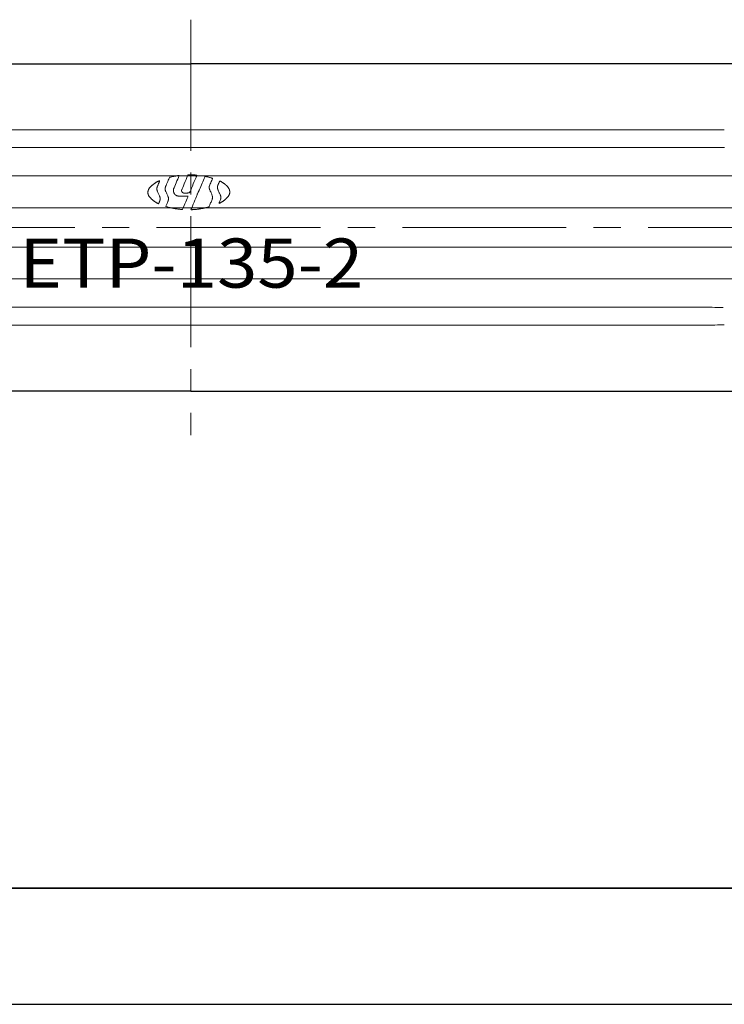
# Model space of a CAD drawing. Units: millimetres. Extents: x 99 to 519, y 228 to 525.
# Drawn here: x 288 to 340, y 228 to 301 of the extents above; entities that cross this region are included whole.
import ezdxf
from ezdxf.enums import TextEntityAlignment as Align

# ---------------------------------------------------------------- set-up
doc = ezdxf.new("R2010")
doc.units = ezdxf.units.MM
for name, pattern in [('中心線1', [18, 12, -2, 2, -2]), ('中線', [2, 1, 1]), ('細線', [2, 1, 1])]:
    doc.linetypes.add(name, pattern=pattern)
for name, color, linetype, lineweight in [('AM_0', 7, '中線', 30), ('AM_2', 1, '細線', 13), ('AM_7', 4, '中心線1', 13), ('waku', 7, 'Continuous', 35)]:
    doc.layers.add(name, color=color, linetype=linetype, lineweight=lineweight)
doc.layers.add('size', color=5, linetype='Continuous', lineweight=25, plot=False)
doc.styles.get("Standard").update_dxf_attribs({"font": 'romans.shx', "width": 0.7, "bigfont": 'extfont.shx'})

msp = doc.modelspace()

# ---------------------------------------------------------------- linework, layer by layer
at = {"layer": 'AM_0'}
for p, q in [((207.643, 297.413), (300.996, 297.413)), ((394.348, 297.413), (300.996, 297.413)), ((300.996, 273.413), (207.643, 273.413)), ((300.996, 273.413), (394.348, 273.413))]:
    msp.add_line(p, q, dxfattribs=at)
at = {"layer": 'AM_2'}
for p, q in [((264.353, 292.568), (300.996, 292.568)), ((337.639, 292.568), (300.996, 292.568)), ((300.996, 291.26), (264.353, 291.26)), ((300.996, 291.26), (337.639, 291.26)), ((261.999, 289.185), (300.996, 289.185)), ((298.302, 288.61), (298.312, 288.617)), ((298.312, 288.617), (298.336, 288.633)), ((298.336, 288.633), (298.362, 288.65)), ((298.362, 288.65), (298.389, 288.668)), ((298.389, 288.668), (298.416, 288.685)), ((298.416, 288.685), (298.443, 288.702)), ((298.443, 288.702), (298.468, 288.719)), ((298.468, 288.719), (298.492, 288.733)), ((298.492, 288.733), (298.513, 288.745)), ((298.513, 288.745), (298.532, 288.756)), ((298.532, 288.756), (298.555, 288.767)), ((298.555, 288.767), (298.58, 288.779)), ((298.58, 288.779), (298.606, 288.792)), ((298.606, 288.792), (298.632, 288.804)), ((298.642, 288.63), (298.629, 288.599)), ((298.632, 288.804), (298.657, 288.815)), ((298.655, 288.66), (298.642, 288.63)), ((298.667, 288.689), (298.655, 288.66)), ((298.657, 288.815), (298.678, 288.825)), ((298.678, 288.717), (298.667, 288.689)), ((298.678, 288.825), (298.695, 288.833)), ((298.685, 288.734), (298.678, 288.717)), ((298.692, 288.753), (298.685, 288.734)), ((298.699, 288.773), (298.692, 288.753)), ((298.695, 288.833), (298.699, 288.834)), ((298.699, 288.834), (298.703, 288.835)), ((298.706, 288.792), (298.699, 288.773)), ((298.703, 288.835), (298.707, 288.837)), ((298.712, 288.81), (298.706, 288.792)), ((298.707, 288.837), (298.712, 288.838)), ((298.712, 288.838), (298.716, 288.839)), ((298.717, 288.824), (298.712, 288.81)), ((298.716, 288.839), (298.719, 288.839)), ((298.72, 288.834), (298.717, 288.824)), ((298.719, 288.839), (298.721, 288.839)), ((298.721, 288.839), (298.72, 288.834)), ((299.227, 288.574), (299.268, 288.674)), ((299.268, 288.674), (299.312, 288.777)), ((299.312, 288.777), (299.353, 288.875)), ((299.353, 288.875), (299.39, 288.961)), ((299.39, 288.961), (299.418, 289.028)), ((299.418, 289.028), (299.436, 289.069)), ((299.436, 289.069), (299.437, 289.072)), ((299.437, 289.072), (299.439, 289.075)), ((299.439, 289.075), (299.442, 289.078)), ((299.442, 289.078), (299.444, 289.08)), ((299.444, 289.08), (299.447, 289.082)), ((299.447, 289.082), (299.45, 289.084)), ((299.45, 289.084), (299.453, 289.085)), ((299.453, 289.085), (299.457, 289.086)), ((299.457, 289.086), (299.473, 289.091)), ((299.473, 289.091), (299.5, 289.098)), ((299.5, 289.098), (299.535, 289.107)), ((299.535, 289.107), (299.575, 289.117)), ((299.575, 289.117), (299.618, 289.127)), ((299.618, 289.127), (299.661, 289.137)), ((299.661, 289.137), (299.701, 289.147)), ((299.701, 289.147), (299.737, 289.155)), ((299.737, 289.155), (299.768, 289.161)), ((299.768, 289.161), (299.8, 289.167)), ((299.8, 289.167), (299.834, 289.173)), ((299.834, 289.173), (299.868, 289.179)), ((299.868, 289.179), (299.901, 289.184)), ((299.929, 288.686), (299.874, 288.555)), ((299.901, 289.184), (299.935, 289.19)), ((299.985, 288.818), (299.929, 288.686)), ((299.935, 289.19), (299.967, 289.195)), ((299.967, 289.195), (299.999, 289.2)), ((300.039, 288.946), (299.985, 288.818)), ((299.999, 289.2), (300.016, 289.203)), ((300.016, 289.203), (300.036, 289.206)), ((300.036, 289.206), (300.056, 289.208)), ((300.088, 289.062), (300.039, 288.946)), ((300.056, 289.208), (300.076, 289.211)), ((300.076, 289.211), (300.094, 289.213)), ((300.129, 289.16), (300.088, 289.062)), ((300.094, 289.213), (300.111, 289.215)), ((300.111, 289.215), (300.123, 289.216)), ((300.123, 289.216), (300.131, 289.217)), ((300.132, 289.167), (300.129, 289.16)), ((300.131, 289.217), (300.135, 289.217)), ((300.134, 289.175), (300.132, 289.167)), ((300.136, 289.183), (300.134, 289.175)), ((300.135, 289.217), (300.137, 289.217)), ((300.138, 289.191), (300.136, 289.183)), ((300.137, 289.217), (300.138, 289.216)), ((300.138, 289.216), (300.141, 289.214)), ((300.14, 289.198), (300.138, 289.191)), ((300.141, 289.204), (300.14, 289.198)), ((300.141, 289.214), (300.142, 289.211)), ((300.142, 289.209), (300.141, 289.204)), ((300.142, 289.211), (300.142, 289.209)), ((300.459, 288.473), (300.52, 288.619)), ((300.52, 288.619), (300.586, 288.773)), ((300.586, 288.773), (300.652, 288.928)), ((300.652, 288.928), (300.714, 289.075)), ((300.714, 289.075), (300.77, 289.206)), ((300.77, 289.206), (300.773, 289.213)), ((300.773, 289.213), (300.776, 289.221)), ((300.776, 289.221), (300.779, 289.229)), ((300.779, 289.229), (300.783, 289.237)), ((300.783, 289.237), (300.786, 289.244)), ((300.786, 289.244), (300.79, 289.251)), ((300.79, 289.251), (300.793, 289.257)), ((300.793, 289.257), (300.796, 289.263)), ((300.796, 289.263), (300.799, 289.265)), ((300.799, 289.265), (300.802, 289.267)), ((300.802, 289.267), (300.804, 289.267)), ((300.804, 289.267), (300.806, 289.268)), ((300.806, 289.268), (300.807, 289.268)), ((300.807, 289.268), (300.809, 289.268)), ((300.809, 289.268), (300.819, 289.269)), ((300.819, 289.269), (300.832, 289.27)), ((300.832, 289.27), (300.846, 289.271)), ((300.846, 289.271), (300.862, 289.272)), ((300.862, 289.272), (300.879, 289.272)), ((300.879, 289.272), (300.895, 289.273)), ((300.895, 289.273), (300.912, 289.274)), ((300.912, 289.274), (300.927, 289.274)), ((300.927, 289.274), (300.929, 289.274)), ((300.929, 289.274), (300.932, 289.273)), ((300.932, 289.273), (300.934, 289.273)), ((300.934, 289.273), (300.936, 289.272)), ((300.936, 289.272), (300.939, 289.271)), ((300.939, 289.271), (300.941, 289.271)), ((300.941, 289.271), (300.943, 289.27)), ((300.943, 289.27), (300.946, 289.27)), ((300.946, 289.27), (300.95, 289.27)), ((300.95, 289.27), (300.953, 289.27)), ((300.953, 289.27), (300.957, 289.271)), ((300.957, 289.271), (300.961, 289.271)), ((300.961, 289.271), (300.965, 289.272)), ((300.965, 289.272), (300.968, 289.272)), ((300.968, 289.272), (300.972, 289.272)), ((300.972, 289.272), (300.976, 289.272)), ((300.976, 289.272), (301.017, 289.27)), ((339.993, 289.185), (300.996, 289.185)), ((301.017, 289.27), (301.064, 289.268)), ((301.064, 289.268), (301.115, 289.266)), ((301.115, 289.266), (301.169, 289.263)), ((301.169, 289.263), (301.223, 289.261)), ((301.257, 288.772), (301.186, 288.604)), ((301.223, 289.261), (301.275, 289.258)), ((301.325, 288.93), (301.257, 288.772)), ((301.275, 289.258), (301.322, 289.256)), ((301.322, 289.256), (301.363, 289.253)), ((301.383, 289.069), (301.325, 288.93)), ((301.363, 289.253), (301.373, 289.252)), ((301.373, 289.252), (301.384, 289.251)), ((301.392, 289.091), (301.383, 289.069)), ((301.384, 289.251), (301.396, 289.25)), ((301.402, 289.116), (301.392, 289.091)), ((301.396, 289.25), (301.407, 289.248)), ((301.413, 289.142), (301.402, 289.116)), ((301.407, 289.248), (301.418, 289.246)), ((301.423, 289.169), (301.413, 289.142)), ((301.418, 289.246), (301.428, 289.245)), ((301.432, 289.193), (301.423, 289.169)), ((301.428, 289.245), (301.436, 289.243)), ((301.44, 289.214), (301.432, 289.193)), ((301.436, 289.243), (301.442, 289.242)), ((301.445, 289.228), (301.44, 289.214)), ((301.442, 289.242), (301.444, 289.241)), ((301.444, 289.241), (301.446, 289.239)), ((301.448, 289.234), (301.445, 289.228)), ((301.446, 289.239), (301.448, 289.237)), ((301.448, 289.237), (301.448, 289.234)), ((301.773, 288.528), (301.824, 288.647)), ((301.824, 288.647), (301.875, 288.766)), ((301.875, 288.766), (301.925, 288.884)), ((301.925, 288.884), (301.973, 288.998)), ((301.973, 288.998), (302.02, 289.107)), ((302.02, 289.107), (302.022, 289.112)), ((302.022, 289.112), (302.024, 289.117)), ((302.024, 289.117), (302.026, 289.122)), ((302.026, 289.122), (302.028, 289.127)), ((302.028, 289.127), (302.03, 289.132)), ((302.03, 289.132), (302.033, 289.137)), ((302.033, 289.137), (302.035, 289.141)), ((302.035, 289.141), (302.039, 289.145)), ((302.039, 289.145), (302.041, 289.147)), ((302.041, 289.147), (302.043, 289.148)), ((302.043, 289.148), (302.046, 289.15)), ((302.046, 289.15), (302.048, 289.15)), ((302.048, 289.15), (302.051, 289.151)), ((302.051, 289.151), (302.054, 289.151)), ((302.054, 289.151), (302.057, 289.151)), ((302.057, 289.151), (302.06, 289.151)), ((302.06, 289.151), (302.078, 289.147)), ((302.078, 289.147), (302.109, 289.14)), ((302.109, 289.14), (302.147, 289.132)), ((302.147, 289.132), (302.192, 289.122)), ((302.192, 289.122), (302.239, 289.111)), ((302.239, 289.111), (302.286, 289.1)), ((302.286, 289.1), (302.331, 289.089)), ((302.331, 289.089), (302.37, 289.079)), ((302.37, 289.079), (302.398, 289.071)), ((302.398, 289.071), (302.43, 289.062)), ((302.456, 288.681), (302.421, 288.596)), ((302.43, 289.062), (302.464, 289.052)), ((302.493, 288.77), (302.456, 288.681)), ((302.464, 289.052), (302.497, 289.042)), ((302.529, 288.854), (302.493, 288.77)), ((302.497, 289.042), (302.528, 289.032)), ((302.528, 289.032), (302.554, 289.024)), ((302.559, 288.926), (302.529, 288.854)), ((302.554, 289.024), (302.573, 289.018)), ((302.58, 288.978), (302.559, 288.926)), ((302.573, 289.018), (302.583, 289.014)), ((302.59, 289.001), (302.58, 288.978)), ((302.583, 289.014), (302.586, 289.012)), ((302.586, 289.012), (302.589, 289.009)), ((302.589, 289.009), (302.59, 289.007)), ((302.59, 289.007), (302.59, 289.005)), ((302.59, 289.005), (302.59, 289.003)), ((302.59, 289.003), (302.59, 289.001)), ((303.02, 288.592), (303.032, 288.62)), ((303.032, 288.62), (303.047, 288.653)), ((303.047, 288.653), (303.063, 288.689)), ((303.063, 288.689), (303.078, 288.723)), ((303.078, 288.723), (303.093, 288.755)), ((303.093, 288.755), (303.105, 288.782)), ((303.105, 288.782), (303.113, 288.8)), ((303.113, 288.8), (303.117, 288.808)), ((303.117, 288.808), (303.118, 288.81)), ((303.118, 288.81), (303.121, 288.812)), ((303.121, 288.812), (303.124, 288.812)), ((303.124, 288.812), (303.127, 288.813)), ((303.127, 288.813), (303.13, 288.812)), ((303.13, 288.812), (303.134, 288.812)), ((303.134, 288.812), (303.137, 288.811)), ((303.137, 288.811), (303.139, 288.81)), ((303.139, 288.81), (303.149, 288.805)), ((303.149, 288.805), (303.167, 288.796)), ((303.167, 288.796), (303.189, 288.784)), ((303.189, 288.784), (303.215, 288.77)), ((303.215, 288.77), (303.242, 288.755)), ((303.242, 288.755), (303.268, 288.74)), ((303.268, 288.74), (303.291, 288.726)), ((303.291, 288.726), (303.31, 288.715)), ((303.31, 288.715), (303.329, 288.703)), ((303.329, 288.703), (303.351, 288.688)), ((303.351, 288.688), (303.374, 288.672)), ((303.374, 288.672), (303.398, 288.655)), ((303.398, 288.655), (303.423, 288.637)), ((303.423, 288.637), (303.447, 288.62)), ((303.447, 288.62), (303.47, 288.602)), ((297.858, 287.979), (297.859, 287.993)), ((297.858, 287.965), (297.858, 287.979)), ((297.859, 287.951), (297.858, 287.965)), ((297.859, 288.008), (297.86, 288.022)), ((297.859, 287.993), (297.859, 288.008)), ((297.86, 287.936), (297.859, 287.951)), ((297.86, 288.022), (297.862, 288.036)), ((297.861, 287.924), (297.86, 287.936)), ((297.862, 287.911), (297.861, 287.924)), ((297.862, 288.036), (297.864, 288.05)), ((297.864, 287.898), (297.862, 287.911)), ((297.864, 288.05), (297.866, 288.063)), ((297.866, 287.885), (297.864, 287.898)), ((297.866, 288.063), (297.868, 288.076)), ((297.868, 288.076), (297.871, 288.089)), ((297.871, 288.089), (297.874, 288.102)), ((297.874, 288.102), (297.877, 288.115)), ((297.877, 288.115), (297.881, 288.128)), ((297.881, 288.128), (297.885, 288.14)), ((297.885, 288.14), (297.89, 288.152)), ((297.89, 288.152), (297.896, 288.166)), ((297.896, 288.166), (297.902, 288.182)), ((297.902, 288.182), (297.91, 288.198)), ((297.91, 288.198), (297.918, 288.215)), ((297.918, 288.215), (297.926, 288.231)), ((297.926, 288.231), (297.934, 288.247)), ((297.934, 288.247), (297.943, 288.261)), ((297.943, 288.261), (297.951, 288.274)), ((297.951, 288.274), (297.96, 288.287)), ((297.96, 288.287), (297.973, 288.303)), ((297.973, 288.303), (297.988, 288.321)), ((297.988, 288.321), (298.004, 288.34)), ((298.004, 288.34), (298.02, 288.359)), ((298.02, 288.359), (298.036, 288.377)), ((298.036, 288.377), (298.051, 288.393)), ((298.051, 288.393), (298.064, 288.406)), ((298.064, 288.406), (298.081, 288.422)), ((298.081, 288.422), (298.1, 288.44)), ((298.1, 288.44), (298.121, 288.459)), ((298.121, 288.459), (298.144, 288.479)), ((298.144, 288.479), (298.167, 288.499)), ((298.167, 288.499), (298.19, 288.519)), ((298.19, 288.519), (298.212, 288.538)), ((298.212, 288.538), (298.233, 288.556)), ((298.233, 288.556), (298.243, 288.564)), ((298.243, 288.564), (298.252, 288.572)), ((298.252, 288.572), (298.262, 288.58)), ((298.262, 288.58), (298.272, 288.587)), ((298.272, 288.587), (298.282, 288.595)), ((298.282, 288.595), (298.292, 288.602)), ((298.292, 288.602), (298.302, 288.61)), ((298.516, 288.269), (298.515, 288.262)), ((298.515, 288.262), (298.515, 288.255)), ((298.515, 288.255), (298.515, 288.248)), ((298.515, 288.248), (298.515, 288.241)), ((298.515, 288.241), (298.515, 288.231)), ((298.515, 288.231), (298.516, 288.22)), ((298.517, 288.283), (298.516, 288.276)), ((298.516, 288.276), (298.516, 288.269)), ((298.516, 288.22), (298.516, 288.209)), ((298.516, 288.209), (298.517, 288.199)), ((298.518, 288.29), (298.517, 288.283)), ((298.517, 288.199), (298.518, 288.188)), ((298.519, 288.296), (298.518, 288.29)), ((298.518, 288.188), (298.519, 288.177)), ((298.521, 288.307), (298.519, 288.296)), ((298.519, 288.177), (298.521, 288.167)), ((298.523, 288.318), (298.521, 288.307)), ((298.521, 288.167), (298.523, 288.156)), ((298.525, 288.328), (298.523, 288.318)), ((298.523, 288.156), (298.526, 288.142)), ((298.527, 288.338), (298.525, 288.328)), ((298.526, 288.142), (298.53, 288.127)), ((298.529, 288.349), (298.527, 288.338)), ((298.532, 288.359), (298.529, 288.349)), ((298.53, 288.127), (298.535, 288.113)), ((298.535, 288.37), (298.532, 288.359)), ((298.538, 288.38), (298.535, 288.37)), ((298.535, 288.113), (298.539, 288.099)), ((298.542, 288.393), (298.538, 288.38)), ((298.539, 288.099), (298.544, 288.085)), ((298.547, 288.406), (298.542, 288.393)), ((298.544, 288.085), (298.549, 288.07)), ((298.552, 288.419), (298.547, 288.406)), ((298.549, 288.07), (298.555, 288.056)), ((298.558, 288.431), (298.552, 288.419)), ((298.555, 288.056), (298.561, 288.043)), ((298.563, 288.444), (298.558, 288.431)), ((298.561, 288.043), (298.576, 288.006)), ((298.569, 288.457), (298.563, 288.444)), ((298.574, 288.469), (298.569, 288.457)), ((298.58, 288.482), (298.574, 288.469)), ((298.576, 288.006), (298.595, 287.963)), ((298.591, 288.51), (298.58, 288.482)), ((298.604, 288.539), (298.591, 288.51)), ((298.595, 287.963), (298.616, 287.917)), ((298.616, 288.569), (298.604, 288.539)), ((298.629, 288.599), (298.616, 288.569)), ((298.616, 287.917), (298.638, 287.868)), ((299.123, 288.231), (299.124, 288.246)), ((299.124, 288.217), (299.123, 288.231)), ((299.124, 288.261), (299.125, 288.275)), ((299.124, 288.246), (299.124, 288.261)), ((299.124, 288.203), (299.124, 288.217)), ((299.125, 288.19), (299.124, 288.203)), ((299.125, 288.275), (299.127, 288.29)), ((299.127, 288.177), (299.125, 288.19)), ((299.127, 288.29), (299.129, 288.304)), ((299.129, 288.163), (299.127, 288.177)), ((299.129, 288.304), (299.131, 288.318)), ((299.131, 288.149), (299.129, 288.163)), ((299.131, 288.318), (299.134, 288.331)), ((299.134, 288.134), (299.131, 288.149)), ((299.134, 288.331), (299.137, 288.345)), ((299.138, 288.119), (299.134, 288.134)), ((299.137, 288.345), (299.141, 288.358)), ((299.142, 288.105), (299.138, 288.119)), ((299.141, 288.358), (299.145, 288.371)), ((299.147, 288.09), (299.142, 288.105)), ((299.145, 288.371), (299.15, 288.384)), ((299.152, 288.077), (299.147, 288.09)), ((299.15, 288.384), (299.154, 288.397)), ((299.167, 288.04), (299.152, 288.077)), ((299.154, 288.397), (299.159, 288.41)), ((299.159, 288.41), (299.189, 288.484)), ((299.188, 287.994), (299.167, 288.04)), ((299.212, 287.941), (299.188, 287.994)), ((299.189, 288.484), (299.227, 288.574)), ((299.237, 287.886), (299.212, 287.941)), ((299.727, 288.127), (299.726, 288.113)), ((299.726, 288.113), (299.727, 288.098)), ((299.728, 288.156), (299.727, 288.142)), ((299.727, 288.142), (299.727, 288.127)), ((299.727, 288.098), (299.727, 288.083)), ((299.727, 288.083), (299.728, 288.069)), ((299.729, 288.177), (299.728, 288.167)), ((299.728, 288.167), (299.728, 288.156)), ((299.728, 288.069), (299.73, 288.056)), ((299.73, 288.188), (299.729, 288.177)), ((299.732, 288.199), (299.73, 288.188)), ((299.73, 288.056), (299.731, 288.043)), ((299.731, 288.043), (299.733, 288.031)), ((299.734, 288.209), (299.732, 288.199)), ((299.733, 288.031), (299.736, 288.02)), ((299.736, 288.219), (299.734, 288.209)), ((299.739, 288.23), (299.736, 288.219)), ((299.736, 288.02), (299.739, 288.009)), ((299.743, 288.24), (299.739, 288.23)), ((299.739, 288.009), (299.742, 287.998)), ((299.742, 287.998), (299.746, 287.987)), ((299.778, 288.326), (299.743, 288.24)), ((299.746, 287.987), (299.749, 287.977)), ((299.749, 287.977), (299.754, 287.966)), ((299.754, 287.966), (299.758, 287.955)), ((299.758, 287.955), (299.762, 287.946)), ((299.762, 287.946), (299.767, 287.936)), ((299.767, 287.936), (299.772, 287.926)), ((299.772, 287.926), (299.777, 287.916)), ((299.777, 287.916), (299.782, 287.907)), ((299.823, 288.433), (299.778, 288.326)), ((299.782, 287.907), (299.788, 287.898)), ((299.788, 287.898), (299.793, 287.889)), ((299.793, 287.889), (299.8, 287.88)), ((299.874, 288.555), (299.823, 288.433)), ((300.326, 288.127), (300.327, 288.138)), ((300.326, 288.115), (300.326, 288.127)), ((300.327, 288.103), (300.326, 288.115)), ((300.327, 288.138), (300.328, 288.149)), ((300.329, 288.092), (300.327, 288.103)), ((300.328, 288.149), (300.33, 288.161)), ((300.33, 288.08), (300.329, 288.092)), ((300.33, 288.161), (300.334, 288.171)), ((300.332, 288.071), (300.33, 288.08)), ((300.334, 288.063), (300.332, 288.071)), ((300.334, 288.171), (300.362, 288.241)), ((300.337, 288.054), (300.334, 288.063)), ((300.34, 288.045), (300.337, 288.054)), ((300.344, 288.037), (300.34, 288.045)), ((300.348, 288.028), (300.344, 288.037)), ((300.352, 288.02), (300.348, 288.028)), ((300.357, 288.012), (300.352, 288.02)), ((300.36, 288.007), (300.357, 288.012)), ((300.363, 288.002), (300.36, 288.007)), ((300.362, 288.241), (300.405, 288.344)), ((300.367, 287.997), (300.363, 288.002)), ((300.371, 287.993), (300.367, 287.997)), ((300.375, 287.988), (300.371, 287.993)), ((300.38, 287.984), (300.375, 287.988)), ((300.384, 287.98), (300.38, 287.984)), ((300.389, 287.976), (300.384, 287.98)), ((300.395, 287.971), (300.389, 287.976)), ((300.401, 287.967), (300.395, 287.971)), ((300.408, 287.962), (300.401, 287.967)), ((300.405, 288.344), (300.459, 288.473)), ((300.414, 287.957), (300.408, 287.962)), ((300.421, 287.953), (300.414, 287.957)), ((300.428, 287.949), (300.421, 287.953)), ((300.435, 287.946), (300.428, 287.949)), ((300.442, 287.942), (300.435, 287.946)), ((300.449, 287.939), (300.442, 287.942)), ((300.456, 287.937), (300.449, 287.939)), ((300.463, 287.935), (300.456, 287.937)), ((300.47, 287.933), (300.463, 287.935)), ((300.477, 287.931), (300.47, 287.933)), ((300.484, 287.929), (300.477, 287.931)), ((300.491, 287.928), (300.484, 287.929)), ((300.499, 287.927), (300.491, 287.928)), ((300.509, 287.926), (300.499, 287.927)), ((300.52, 287.924), (300.509, 287.926)), ((300.53, 287.923), (300.52, 287.924)), ((300.541, 287.922), (300.53, 287.923)), ((300.552, 287.922), (300.541, 287.922)), ((300.563, 287.921), (300.552, 287.922)), ((300.573, 287.921), (300.563, 287.921)), ((300.584, 287.921), (300.573, 287.921)), ((300.601, 287.922), (300.584, 287.921)), ((300.619, 287.922), (300.601, 287.922)), ((300.639, 287.923), (300.619, 287.922)), ((300.659, 287.924), (300.639, 287.923)), ((300.679, 287.926), (300.659, 287.924)), ((300.698, 287.927), (300.679, 287.926)), ((300.717, 287.929), (300.698, 287.927)), ((300.734, 287.931), (300.717, 287.929)), ((300.752, 287.933), (300.734, 287.931)), ((300.775, 287.937), (300.752, 287.933)), ((300.8, 287.942), (300.775, 287.937)), ((300.826, 287.946), (300.8, 287.942)), ((300.851, 287.951), (300.826, 287.946)), ((300.873, 287.955), (300.851, 287.951)), ((300.89, 287.959), (300.873, 287.955)), ((300.9, 287.961), (300.89, 287.959)), ((300.903, 287.962), (300.9, 287.961)), ((300.905, 287.963), (300.903, 287.962)), ((300.908, 287.964), (300.905, 287.963)), ((300.91, 287.966), (300.908, 287.964)), ((300.912, 287.968), (300.91, 287.966)), ((300.914, 287.97), (300.912, 287.968)), ((300.916, 287.972), (300.914, 287.97)), ((300.917, 287.974), (300.916, 287.972)), ((300.946, 288.04), (300.917, 287.974)), ((300.991, 288.146), (300.946, 288.04)), ((301.049, 288.281), (300.991, 288.146)), ((301.115, 288.438), (301.049, 288.281)), ((301.186, 288.604), (301.115, 288.438)), ((301.495, 287.877), (301.512, 287.914)), ((301.512, 287.914), (301.527, 287.951)), ((301.527, 287.951), (301.542, 287.986)), ((301.542, 287.986), (301.549, 288.001)), ((301.549, 288.001), (301.556, 288.015)), ((301.556, 288.015), (301.564, 288.03)), ((301.564, 288.03), (301.571, 288.044)), ((301.571, 288.044), (301.578, 288.059)), ((301.578, 288.059), (301.586, 288.074)), ((301.586, 288.074), (301.593, 288.088)), ((301.593, 288.088), (301.599, 288.103)), ((301.599, 288.103), (301.604, 288.113)), ((301.604, 288.113), (301.607, 288.124)), ((301.607, 288.124), (301.611, 288.134)), ((301.611, 288.134), (301.615, 288.145)), ((301.615, 288.145), (301.618, 288.155)), ((301.618, 288.155), (301.622, 288.166)), ((301.622, 288.166), (301.626, 288.176)), ((301.626, 288.176), (301.63, 288.187)), ((301.63, 288.187), (301.676, 288.296)), ((301.676, 288.296), (301.724, 288.41)), ((301.724, 288.41), (301.773, 288.528)), ((302.353, 288.38), (302.352, 288.364)), ((302.352, 288.364), (302.352, 288.347)), ((302.352, 288.347), (302.352, 288.331)), ((302.352, 288.331), (302.353, 288.315)), ((302.354, 288.404), (302.353, 288.395)), ((302.353, 288.395), (302.353, 288.38)), ((302.353, 288.315), (302.354, 288.3)), ((302.355, 288.413), (302.354, 288.404)), ((302.354, 288.3), (302.355, 288.286)), ((302.356, 288.422), (302.355, 288.413)), ((302.355, 288.286), (302.357, 288.274)), ((302.358, 288.432), (302.356, 288.422)), ((302.357, 288.274), (302.36, 288.261)), ((302.36, 288.441), (302.358, 288.432)), ((302.363, 288.449), (302.36, 288.441)), ((302.36, 288.261), (302.363, 288.247)), ((302.365, 288.458), (302.363, 288.449)), ((302.363, 288.247), (302.367, 288.233)), ((302.368, 288.467), (302.365, 288.458)), ((302.367, 288.233), (302.371, 288.219)), ((302.39, 288.522), (302.368, 288.467)), ((302.371, 288.219), (302.376, 288.205)), ((302.376, 288.205), (302.381, 288.191)), ((302.381, 288.191), (302.386, 288.177)), ((302.386, 288.177), (302.391, 288.164)), ((302.421, 288.596), (302.39, 288.522)), ((302.391, 288.164), (302.409, 288.12)), ((302.409, 288.12), (302.431, 288.067)), ((302.431, 288.067), (302.456, 288.01)), ((302.456, 288.01), (302.481, 287.951)), ((302.481, 287.951), (302.507, 287.893)), ((302.507, 287.893), (302.53, 287.838)), ((302.954, 288.346), (302.955, 288.36)), ((302.954, 288.338), (302.954, 288.346)), ((302.954, 288.33), (302.954, 288.338)), ((302.954, 288.323), (302.954, 288.33)), ((302.955, 288.315), (302.954, 288.323)), ((302.955, 288.36), (302.956, 288.375)), ((302.956, 288.308), (302.955, 288.315)), ((302.956, 288.375), (302.958, 288.39)), ((302.957, 288.3), (302.956, 288.308)), ((302.958, 288.293), (302.957, 288.3)), ((302.958, 288.39), (302.959, 288.405)), ((302.959, 288.285), (302.958, 288.293)), ((302.959, 288.405), (302.962, 288.42)), ((302.962, 288.272), (302.959, 288.285)), ((302.962, 288.42), (302.964, 288.434)), ((302.965, 288.258), (302.962, 288.272)), ((302.964, 288.434), (302.967, 288.449)), ((302.967, 288.245), (302.965, 288.258)), ((302.967, 288.449), (302.971, 288.463)), ((302.97, 288.231), (302.967, 288.245)), ((302.973, 288.218), (302.97, 288.231)), ((302.971, 288.463), (302.975, 288.477)), ((302.977, 288.205), (302.973, 288.218)), ((302.975, 288.477), (302.98, 288.492)), ((302.981, 288.192), (302.977, 288.205)), ((302.98, 288.492), (302.986, 288.509)), ((302.986, 288.179), (302.981, 288.192)), ((302.986, 288.509), (302.992, 288.525)), ((303, 288.146), (302.986, 288.179)), ((302.992, 288.525), (302.999, 288.542)), ((302.999, 288.542), (303.006, 288.559)), ((303.018, 288.106), (303, 288.146)), ((303.006, 288.559), (303.013, 288.576)), ((303.013, 288.576), (303.02, 288.592)), ((303.04, 288.059), (303.018, 288.106)), ((303.063, 288.01), (303.04, 288.059)), ((303.086, 287.96), (303.063, 288.01)), ((303.109, 287.912), (303.086, 287.96)), ((303.129, 287.868), (303.109, 287.912)), ((303.47, 288.602), (303.492, 288.586)), ((303.492, 288.586), (303.506, 288.575)), ((303.506, 288.575), (303.521, 288.564)), ((303.521, 288.564), (303.535, 288.553)), ((303.535, 288.553), (303.549, 288.541)), ((303.549, 288.541), (303.563, 288.53)), ((303.563, 288.53), (303.577, 288.518)), ((303.577, 288.518), (303.59, 288.507)), ((303.59, 288.507), (303.602, 288.495)), ((303.602, 288.495), (303.615, 288.483)), ((303.615, 288.483), (303.629, 288.468)), ((303.629, 288.468), (303.644, 288.452)), ((303.644, 288.452), (303.659, 288.435)), ((303.659, 288.435), (303.674, 288.418)), ((303.674, 288.418), (303.689, 288.402)), ((303.689, 288.402), (303.702, 288.386)), ((303.702, 288.386), (303.713, 288.372)), ((303.713, 288.372), (303.724, 288.359)), ((303.724, 288.359), (303.734, 288.345)), ((303.734, 288.345), (303.745, 288.331)), ((303.745, 288.331), (303.755, 288.316)), ((303.755, 288.316), (303.765, 288.302)), ((303.765, 288.302), (303.774, 288.288)), ((303.774, 288.288), (303.782, 288.275)), ((303.782, 288.275), (303.789, 288.262)), ((303.789, 288.262), (303.796, 288.249)), ((303.796, 288.249), (303.803, 288.236)), ((303.803, 288.236), (303.809, 288.222)), ((303.809, 288.222), (303.815, 288.209)), ((303.815, 288.209), (303.82, 288.195)), ((303.82, 288.195), (303.825, 288.181)), ((303.825, 288.181), (303.83, 288.167)), ((303.83, 288.167), (303.835, 288.152)), ((303.835, 288.152), (303.838, 288.141)), ((303.838, 288.141), (303.841, 288.129)), ((303.842, 287.895), (303.838, 287.881)), ((303.841, 288.129), (303.844, 288.117)), ((303.845, 287.908), (303.842, 287.895)), ((303.844, 288.117), (303.847, 288.106)), ((303.848, 287.922), (303.845, 287.908)), ((303.847, 288.106), (303.849, 288.094)), ((303.85, 287.936), (303.848, 287.922)), ((303.849, 288.094), (303.851, 288.082)), ((303.852, 287.951), (303.85, 287.936)), ((303.851, 288.082), (303.853, 288.07)), ((303.853, 287.967), (303.852, 287.951)), ((303.853, 288.07), (303.854, 288.058)), ((303.854, 287.982), (303.853, 287.967)), ((303.854, 288.058), (303.855, 288.043)), ((303.855, 287.997), (303.854, 287.982)), ((303.855, 288.043), (303.855, 288.028)), ((303.855, 288.028), (303.855, 288.012)), ((303.855, 288.012), (303.855, 287.997)), ((297.869, 287.872), (297.866, 287.885)), ((297.872, 287.859), (297.869, 287.872)), ((297.875, 287.847), (297.872, 287.859)), ((297.879, 287.834), (297.875, 287.847)), ((297.883, 287.82), (297.879, 287.834)), ((297.888, 287.806), (297.883, 287.82)), ((297.893, 287.792), (297.888, 287.806)), ((297.899, 287.778), (297.893, 287.792)), ((297.904, 287.764), (297.899, 287.778)), ((297.911, 287.751), (297.904, 287.764)), ((297.917, 287.737), (297.911, 287.751)), ((297.924, 287.724), (297.917, 287.737)), ((297.931, 287.713), (297.924, 287.724)), ((297.937, 287.702), (297.931, 287.713)), ((297.945, 287.691), (297.937, 287.702)), ((297.952, 287.681), (297.945, 287.691)), ((297.96, 287.671), (297.952, 287.681)), ((297.968, 287.661), (297.96, 287.671)), ((297.976, 287.651), (297.968, 287.661)), ((297.985, 287.641), (297.976, 287.651)), ((297.999, 287.625), (297.985, 287.641)), ((298.015, 287.608), (297.999, 287.625)), ((298.033, 287.589), (298.015, 287.608)), ((298.052, 287.57), (298.033, 287.589)), ((298.071, 287.55), (298.052, 287.57)), ((298.09, 287.531), (298.071, 287.55)), ((298.109, 287.512), (298.09, 287.531)), ((298.127, 287.495), (298.109, 287.512)), ((298.142, 287.481), (298.127, 287.495)), ((298.158, 287.466), (298.142, 287.481)), ((298.174, 287.451), (298.158, 287.466)), ((298.191, 287.436), (298.174, 287.451)), ((298.207, 287.422), (298.191, 287.436)), ((298.223, 287.409), (298.207, 287.422)), ((298.238, 287.396), (298.223, 287.409)), ((298.252, 287.385), (298.238, 287.396)), ((298.272, 287.369), (298.252, 287.385)), ((298.297, 287.351), (298.272, 287.369)), ((298.323, 287.332), (298.297, 287.351)), ((298.351, 287.311), (298.323, 287.332)), ((298.379, 287.291), (298.351, 287.311)), ((298.406, 287.272), (298.379, 287.291)), ((298.431, 287.255), (298.406, 287.272)), ((298.453, 287.241), (298.431, 287.255)), ((298.469, 287.231), (298.453, 287.241)), ((298.49, 287.219), (298.469, 287.231)), ((298.513, 287.207), (298.49, 287.219)), ((298.537, 287.194), (298.513, 287.207)), ((298.56, 287.182), (298.537, 287.194)), ((298.581, 287.172), (298.56, 287.182)), ((298.597, 287.163), (298.581, 287.172)), ((298.638, 287.868), (298.66, 287.82)), ((298.646, 287.171), (298.641, 287.163)), ((298.652, 287.181), (298.646, 287.171)), ((298.658, 287.192), (298.652, 287.181)), ((298.664, 287.203), (298.658, 287.192)), ((298.66, 287.82), (298.681, 287.773)), ((298.67, 287.214), (298.664, 287.203)), ((298.674, 287.224), (298.67, 287.214)), ((298.681, 287.241), (298.674, 287.224)), ((298.681, 287.773), (298.7, 287.731)), ((298.69, 287.261), (298.681, 287.241)), ((298.698, 287.283), (298.69, 287.261)), ((298.707, 287.306), (298.698, 287.283)), ((298.7, 287.731), (298.716, 287.694)), ((298.716, 287.328), (298.707, 287.306)), ((298.716, 287.694), (298.721, 287.682)), ((298.724, 287.349), (298.716, 287.328)), ((298.721, 287.682), (298.725, 287.67)), ((298.73, 287.368), (298.724, 287.349)), ((298.725, 287.67), (298.73, 287.658)), ((298.73, 287.658), (298.734, 287.645)), ((298.735, 287.383), (298.73, 287.368)), ((298.734, 287.645), (298.737, 287.633)), ((298.739, 287.398), (298.735, 287.383)), ((298.737, 287.633), (298.741, 287.621)), ((298.742, 287.412), (298.739, 287.398)), ((298.741, 287.621), (298.744, 287.608)), ((298.745, 287.427), (298.742, 287.412)), ((298.744, 287.608), (298.746, 287.596)), ((298.748, 287.441), (298.745, 287.427)), ((298.746, 287.596), (298.748, 287.584)), ((298.748, 287.584), (298.75, 287.572)), ((298.75, 287.456), (298.748, 287.441)), ((298.75, 287.572), (298.752, 287.56)), ((298.752, 287.471), (298.75, 287.456)), ((298.752, 287.56), (298.753, 287.548)), ((298.753, 287.486), (298.752, 287.471)), ((298.753, 287.548), (298.754, 287.536)), ((298.754, 287.501), (298.753, 287.486)), ((298.754, 287.536), (298.754, 287.525)), ((298.754, 287.525), (298.754, 287.513)), ((298.754, 287.513), (298.754, 287.501)), ((299.264, 287.829), (299.237, 287.886)), ((299.24, 287.116), (299.264, 287.176)), ((299.289, 287.775), (299.264, 287.829)), ((299.264, 287.176), (299.288, 287.235)), ((299.288, 287.235), (299.31, 287.288)), ((299.311, 287.725), (299.289, 287.775)), ((299.31, 287.288), (299.326, 287.33)), ((299.33, 287.683), (299.311, 287.725)), ((299.326, 287.33), (299.332, 287.347)), ((299.335, 287.671), (299.33, 287.683)), ((299.332, 287.347), (299.338, 287.364)), ((299.339, 287.66), (299.335, 287.671)), ((299.338, 287.364), (299.344, 287.383)), ((299.344, 287.648), (299.339, 287.66)), ((299.348, 287.636), (299.344, 287.648)), ((299.344, 287.383), (299.349, 287.401)), ((299.352, 287.624), (299.348, 287.636)), ((299.349, 287.401), (299.354, 287.419)), ((299.355, 287.612), (299.352, 287.624)), ((299.354, 287.419), (299.359, 287.436)), ((299.358, 287.6), (299.355, 287.612)), ((299.36, 287.588), (299.358, 287.6)), ((299.359, 287.436), (299.362, 287.45)), ((299.362, 287.575), (299.36, 287.588)), ((299.363, 287.56), (299.362, 287.575)), ((299.362, 287.45), (299.364, 287.463)), ((299.364, 287.543), (299.363, 287.56)), ((299.365, 287.525), (299.364, 287.543)), ((299.364, 287.463), (299.365, 287.476)), ((299.366, 287.508), (299.365, 287.525)), ((299.365, 287.476), (299.366, 287.491)), ((299.366, 287.491), (299.366, 287.508)), ((299.8, 287.88), (299.807, 287.869)), ((299.807, 287.869), (299.815, 287.859)), ((299.815, 287.859), (299.824, 287.849)), ((299.824, 287.849), (299.832, 287.839)), ((299.832, 287.839), (299.841, 287.829)), ((299.841, 287.829), (299.85, 287.82)), ((299.85, 287.82), (299.86, 287.811)), ((299.86, 287.811), (299.87, 287.802)), ((299.87, 287.802), (299.879, 287.794)), ((299.879, 287.794), (299.889, 287.787)), ((299.889, 287.787), (299.899, 287.78)), ((299.899, 287.78), (299.91, 287.773)), ((299.91, 287.773), (299.92, 287.766)), ((299.92, 287.766), (299.931, 287.76)), ((299.931, 287.76), (299.942, 287.754)), ((299.942, 287.754), (299.953, 287.749)), ((299.953, 287.749), (299.964, 287.744)), ((299.964, 287.744), (299.976, 287.739)), ((299.976, 287.739), (299.988, 287.735)), ((299.988, 287.735), (300, 287.731)), ((300, 287.731), (300.012, 287.728)), ((300.012, 287.728), (300.024, 287.724)), ((300.024, 287.724), (300.036, 287.721)), ((300.036, 287.721), (300.048, 287.719)), ((300.048, 287.719), (300.063, 287.715)), ((300.063, 287.715), (300.079, 287.712)), ((300.079, 287.712), (300.094, 287.709)), ((300.094, 287.709), (300.11, 287.707)), ((300.11, 287.707), (300.126, 287.704)), ((300.126, 287.704), (300.141, 287.702)), ((300.141, 287.702), (300.157, 287.701)), ((300.157, 287.701), (300.173, 287.7)), ((300.173, 287.7), (300.203, 287.698)), ((300.203, 287.698), (300.238, 287.696)), ((300.238, 287.696), (300.276, 287.695)), ((300.276, 287.695), (300.315, 287.694)), ((300.315, 287.694), (300.356, 287.693)), ((300.356, 287.693), (300.396, 287.692)), ((300.396, 287.692), (300.434, 287.692)), ((300.434, 287.692), (300.47, 287.692)), ((300.47, 287.692), (300.513, 287.693)), ((300.513, 287.693), (300.564, 287.695)), ((300.564, 287.695), (300.618, 287.698)), ((300.627, 287.285), (300.569, 287.147)), ((300.618, 287.698), (300.671, 287.701)), ((300.684, 287.42), (300.627, 287.285)), ((300.671, 287.701), (300.72, 287.704)), ((300.735, 287.541), (300.684, 287.42)), ((300.72, 287.704), (300.76, 287.707)), ((300.777, 287.641), (300.735, 287.541)), ((300.76, 287.707), (300.787, 287.709)), ((300.781, 287.65), (300.777, 287.641)), ((300.785, 287.661), (300.781, 287.65)), ((300.788, 287.672), (300.785, 287.661)), ((300.787, 287.709), (300.798, 287.709)), ((300.792, 287.683), (300.788, 287.672)), ((300.795, 287.693), (300.792, 287.683)), ((300.797, 287.701), (300.795, 287.693)), ((300.798, 287.707), (300.797, 287.701)), ((300.798, 287.709), (300.798, 287.707)), ((301.177, 287.116), (301.241, 287.268)), ((301.241, 287.268), (301.305, 287.422)), ((301.305, 287.422), (301.365, 287.566)), ((301.365, 287.566), (301.417, 287.69)), ((301.417, 287.69), (301.432, 287.725)), ((301.432, 287.725), (301.448, 287.762)), ((301.448, 287.762), (301.463, 287.8)), ((301.463, 287.8), (301.479, 287.838)), ((301.479, 287.838), (301.495, 287.877)), ((302.453, 287.203), (302.424, 287.135)), ((302.482, 287.271), (302.453, 287.203)), ((302.509, 287.336), (302.482, 287.271)), ((302.533, 287.396), (302.509, 287.336)), ((302.53, 287.838), (302.55, 287.79)), ((302.554, 287.448), (302.533, 287.396)), ((302.55, 287.79), (302.565, 287.751)), ((302.559, 287.461), (302.554, 287.448)), ((302.564, 287.474), (302.559, 287.461)), ((302.568, 287.487), (302.564, 287.474)), ((302.565, 287.751), (302.57, 287.738)), ((302.572, 287.5), (302.568, 287.487)), ((302.57, 287.738), (302.574, 287.725)), ((302.576, 287.513), (302.572, 287.5)), ((302.574, 287.725), (302.577, 287.712)), ((302.579, 287.527), (302.576, 287.513)), ((302.577, 287.712), (302.58, 287.699)), ((302.582, 287.54), (302.579, 287.527)), ((302.58, 287.699), (302.583, 287.685)), ((302.584, 287.554), (302.582, 287.54)), ((302.583, 287.685), (302.585, 287.672)), ((302.586, 287.565), (302.584, 287.554)), ((302.585, 287.672), (302.587, 287.658)), ((302.588, 287.576), (302.586, 287.565)), ((302.587, 287.658), (302.588, 287.645)), ((302.588, 287.645), (302.589, 287.633)), ((302.589, 287.588), (302.588, 287.576)), ((302.589, 287.633), (302.59, 287.622)), ((302.59, 287.611), (302.589, 287.599)), ((302.589, 287.599), (302.589, 287.588)), ((302.59, 287.622), (302.59, 287.611)), ((303.068, 287.176), (303.07, 287.18)), ((303.068, 287.173), (303.068, 287.176)), ((303.068, 287.17), (303.068, 287.173)), ((303.07, 287.17), (303.068, 287.17)), ((303.07, 287.18), (303.071, 287.184)), ((303.073, 287.17), (303.07, 287.17)), ((303.071, 287.184), (303.072, 287.188)), ((303.072, 287.188), (303.074, 287.193)), ((303.075, 287.171), (303.073, 287.17)), ((303.074, 287.193), (303.075, 287.197)), ((303.075, 287.197), (303.077, 287.201)), ((303.084, 287.175), (303.075, 287.171)), ((303.077, 287.201), (303.09, 287.235)), ((303.099, 287.182), (303.084, 287.175)), ((303.09, 287.235), (303.104, 287.271)), ((303.117, 287.191), (303.099, 287.182)), ((303.104, 287.271), (303.12, 287.309)), ((303.137, 287.201), (303.117, 287.191)), ((303.12, 287.309), (303.135, 287.348)), ((303.145, 287.83), (303.129, 287.868)), ((303.135, 287.348), (303.149, 287.385)), ((303.158, 287.211), (303.137, 287.201)), ((303.152, 287.814), (303.145, 287.83)), ((303.149, 287.385), (303.163, 287.419)), ((303.159, 287.796), (303.152, 287.814)), ((303.179, 287.222), (303.158, 287.211)), ((303.166, 287.776), (303.159, 287.796)), ((303.163, 287.419), (303.174, 287.449)), ((303.174, 287.756), (303.166, 287.776)), ((303.18, 287.736), (303.174, 287.756)), ((303.174, 287.449), (303.183, 287.474)), ((303.199, 287.232), (303.179, 287.222)), ((303.186, 287.718), (303.18, 287.736)), ((303.183, 287.474), (303.187, 287.487)), ((303.191, 287.703), (303.186, 287.718)), ((303.187, 287.487), (303.19, 287.5)), ((303.19, 287.5), (303.193, 287.513)), ((303.194, 287.69), (303.191, 287.703)), ((303.193, 287.513), (303.196, 287.527)), ((303.197, 287.678), (303.194, 287.69)), ((303.196, 287.527), (303.198, 287.54)), ((303.199, 287.665), (303.197, 287.678)), ((303.198, 287.54), (303.2, 287.553)), ((303.201, 287.651), (303.199, 287.665)), ((303.215, 287.241), (303.199, 287.232)), ((303.2, 287.553), (303.201, 287.567)), ((303.202, 287.637), (303.201, 287.651)), ((303.201, 287.567), (303.202, 287.58)), ((303.202, 287.623), (303.202, 287.637)), ((303.203, 287.608), (303.202, 287.623)), ((303.202, 287.58), (303.203, 287.594)), ((303.203, 287.594), (303.203, 287.608)), ((303.233, 287.252), (303.215, 287.241)), ((303.254, 287.265), (303.233, 287.252)), ((303.276, 287.279), (303.254, 287.265)), ((303.3, 287.294), (303.276, 287.279)), ((303.323, 287.31), (303.3, 287.294)), ((303.345, 287.325), (303.323, 287.31)), ((303.365, 287.339), (303.345, 287.325)), ((303.382, 287.351), (303.365, 287.339)), ((303.4, 287.365), (303.382, 287.351)), ((303.42, 287.381), (303.4, 287.365)), ((303.442, 287.398), (303.42, 287.381)), ((303.465, 287.417), (303.442, 287.398)), ((303.488, 287.436), (303.465, 287.417)), ((303.51, 287.455), (303.488, 287.436)), ((303.532, 287.474), (303.51, 287.455)), ((303.552, 287.491), (303.532, 287.474)), ((303.567, 287.504), (303.552, 287.491)), ((303.582, 287.517), (303.567, 287.504)), ((303.597, 287.53), (303.582, 287.517)), ((303.612, 287.544), (303.597, 287.53)), ((303.626, 287.557), (303.612, 287.544)), ((303.64, 287.57), (303.626, 287.557)), ((303.652, 287.583), (303.64, 287.57)), ((303.664, 287.596), (303.652, 287.583)), ((303.676, 287.609), (303.664, 287.596)), ((303.69, 287.624), (303.676, 287.609)), ((303.703, 287.64), (303.69, 287.624)), ((303.717, 287.657), (303.703, 287.64)), ((303.73, 287.673), (303.717, 287.657)), ((303.743, 287.689), (303.73, 287.673)), ((303.754, 287.704), (303.743, 287.689)), ((303.763, 287.717), (303.754, 287.704)), ((303.771, 287.73), (303.763, 287.717)), ((303.779, 287.743), (303.771, 287.73)), ((303.787, 287.756), (303.779, 287.743)), ((303.794, 287.77), (303.787, 287.756)), ((303.801, 287.784), (303.794, 287.77)), ((303.808, 287.798), (303.801, 287.784)), ((303.814, 287.812), (303.808, 287.798)), ((303.82, 287.827), (303.814, 287.812)), ((303.825, 287.84), (303.82, 287.827)), ((303.829, 287.853), (303.825, 287.84)), ((303.834, 287.867), (303.829, 287.853)), ((303.838, 287.881), (303.834, 287.867)), ((261.999, 286.847), (300.996, 286.847)), ((298.608, 287.158), (298.597, 287.163)), ((298.611, 287.156), (298.608, 287.158)), ((298.615, 287.155), (298.611, 287.156)), ((298.618, 287.153), (298.615, 287.155)), ((298.622, 287.152), (298.618, 287.153)), ((298.626, 287.152), (298.622, 287.152)), ((298.629, 287.152), (298.626, 287.152)), ((298.632, 287.152), (298.629, 287.152)), ((298.635, 287.154), (298.632, 287.152)), ((298.637, 287.157), (298.635, 287.154)), ((298.641, 287.163), (298.637, 287.157)), ((299.176, 286.963), (299.183, 286.978)), ((299.176, 286.961), (299.176, 286.963)), ((299.176, 286.959), (299.176, 286.961)), ((299.177, 286.957), (299.176, 286.959)), ((299.178, 286.955), (299.177, 286.957)), ((299.179, 286.953), (299.178, 286.955)), ((299.182, 286.95), (299.179, 286.953)), ((299.184, 286.949), (299.182, 286.95)), ((299.183, 286.978), (299.197, 287.012)), ((299.202, 286.944), (299.184, 286.949)), ((299.197, 287.012), (299.216, 287.06)), ((299.238, 286.934), (299.202, 286.944)), ((299.216, 287.06), (299.24, 287.116)), ((299.289, 286.919), (299.238, 286.934)), ((299.35, 286.902), (299.289, 286.919)), ((299.416, 286.884), (299.35, 286.902)), ((299.483, 286.866), (299.416, 286.884)), ((299.546, 286.849), (299.483, 286.866)), ((299.601, 286.836), (299.546, 286.849)), ((299.641, 286.827), (299.601, 286.836)), ((299.684, 286.818), (299.641, 286.827)), ((299.728, 286.809), (299.684, 286.818)), ((299.772, 286.8), (299.728, 286.809)), ((299.817, 286.792), (299.772, 286.8)), ((299.861, 286.785), (299.817, 286.792)), ((299.904, 286.778), (299.861, 286.785)), ((299.945, 286.771), (299.904, 286.778)), ((299.991, 286.765), (299.945, 286.771)), ((300.04, 286.759), (299.991, 286.765)), ((300.09, 286.753), (300.04, 286.759)), ((300.142, 286.748), (300.09, 286.753)), ((300.192, 286.742), (300.142, 286.748)), ((300.24, 286.738), (300.192, 286.742)), ((300.284, 286.733), (300.24, 286.738)), ((300.322, 286.73), (300.284, 286.733)), ((300.331, 286.729), (300.322, 286.73)), ((300.339, 286.729), (300.331, 286.729)), ((300.348, 286.728), (300.339, 286.729)), ((300.356, 286.728), (300.348, 286.728)), ((300.364, 286.728), (300.356, 286.728)), ((300.372, 286.729), (300.364, 286.728)), ((300.379, 286.729), (300.372, 286.729)), ((300.385, 286.73), (300.379, 286.729)), ((300.388, 286.731), (300.385, 286.73)), ((300.391, 286.733), (300.388, 286.731)), ((300.393, 286.736), (300.391, 286.733)), ((300.394, 286.739), (300.393, 286.736)), ((300.421, 286.801), (300.394, 286.739)), ((300.462, 286.896), (300.421, 286.801)), ((300.512, 287.014), (300.462, 286.896)), ((300.569, 287.147), (300.512, 287.014)), ((339.993, 286.847), (300.996, 286.847)), ((301.013, 286.723), (301.014, 286.726)), ((301.014, 286.719), (301.013, 286.723)), ((301.014, 286.726), (301.032, 286.77)), ((301.015, 286.716), (301.014, 286.719)), ((301.018, 286.715), (301.015, 286.716)), ((301.021, 286.714), (301.018, 286.715)), ((301.026, 286.714), (301.021, 286.714)), ((301.033, 286.713), (301.026, 286.714)), ((301.032, 286.77), (301.068, 286.857)), ((301.042, 286.713), (301.033, 286.713)), ((301.051, 286.713), (301.042, 286.713)), ((301.061, 286.713), (301.051, 286.713)), ((301.07, 286.713), (301.061, 286.713)), ((301.068, 286.857), (301.118, 286.975)), ((301.078, 286.713), (301.07, 286.713)), ((301.1, 286.714), (301.078, 286.713)), ((301.125, 286.715), (301.1, 286.714)), ((301.118, 286.975), (301.177, 287.116)), ((301.151, 286.716), (301.125, 286.715)), ((301.177, 286.718), (301.151, 286.716)), ((301.202, 286.719), (301.177, 286.718)), ((301.224, 286.721), (301.202, 286.719)), ((301.241, 286.722), (301.224, 286.721)), ((301.254, 286.722), (301.241, 286.722)), ((301.256, 286.721), (301.254, 286.722)), ((301.258, 286.72), (301.256, 286.721)), ((301.28, 286.723), (301.258, 286.72)), ((301.316, 286.726), (301.28, 286.723)), ((301.361, 286.731), (301.316, 286.726)), ((301.413, 286.737), (301.361, 286.731)), ((301.469, 286.744), (301.413, 286.737)), ((301.525, 286.75), (301.469, 286.744)), ((301.578, 286.757), (301.525, 286.75)), ((301.624, 286.764), (301.578, 286.757)), ((301.675, 286.772), (301.624, 286.764)), ((301.729, 286.781), (301.675, 286.772)), ((301.784, 286.791), (301.729, 286.781)), ((301.84, 286.801), (301.784, 286.791)), ((301.896, 286.811), (301.84, 286.801)), ((301.951, 286.822), (301.896, 286.811)), ((302.005, 286.833), (301.951, 286.822)), ((302.056, 286.843), (302.005, 286.833)), ((302.091, 286.852), (302.056, 286.843)), ((302.132, 286.862), (302.091, 286.852)), ((302.175, 286.873), (302.132, 286.862)), ((302.218, 286.885), (302.175, 286.873)), ((302.257, 286.896), (302.218, 286.885)), ((302.29, 286.905), (302.257, 286.896)), ((302.314, 286.912), (302.29, 286.905)), ((302.325, 286.915), (302.314, 286.912)), ((302.329, 286.918), (302.325, 286.915)), ((302.333, 286.922), (302.329, 286.918)), ((302.336, 286.927), (302.333, 286.922)), ((302.339, 286.933), (302.336, 286.927)), ((302.342, 286.94), (302.339, 286.933)), ((302.345, 286.946), (302.342, 286.94)), ((302.347, 286.953), (302.345, 286.946)), ((302.349, 286.959), (302.347, 286.953)), ((302.371, 287.01), (302.349, 286.959)), ((302.397, 287.07), (302.371, 287.01)), ((302.424, 287.135), (302.397, 287.07)), ((300.996, 283.978), (261.999, 283.978)), ((300.996, 283.978), (339.993, 283.978)), ((300.996, 281.64), (261.999, 281.64)), ((300.996, 281.64), (339.993, 281.64)), ((264.353, 279.566), (300.996, 279.566)), ((337.639, 279.566), (300.996, 279.566)), ((300.996, 278.258), (264.353, 278.258)), ((300.996, 278.258), (337.639, 278.258))]:
    msp.add_line(p, q, dxfattribs=at)
at = {"layer": 'AM_2', "extrusion": (0, 0, -1)}
for centre, major_axis, ratio, start_param, end_param in [((337.643, 281.376), (-5.358, -10.457), 0.739707, 2.785931, 2.7977), ((339.686, 289.669), (-3.646, -0.249), 0.436275, 1.684711, 1.710208), ((339.993, 289.318), (-15, 0), 0.008843, 3.527473, 4.71239), ((339.993, 281.508), (-15, 0), 0.008843, 1.570795, 2.755712), ((337.643, 289.449), (-5.358, 10.457), 0.739713, 3.485497, 3.497266)]:
    msp.add_ellipse(centre, major_axis=major_axis, ratio=ratio, start_param=start_param, end_param=end_param, dxfattribs=at)
at = {"layer": 'AM_2'}
for points, knots in [([(337.639, 292.568), (337.894, 292.568), (338.151, 292.568), (338.409, 292.567), (338.667, 292.566), (338.926, 292.565), (339.187, 292.564), (339.448, 292.563), (339.71, 292.561), (339.973, 292.559)], [0.0000051, 0.0000051, 0.0000051, 0.0000051, 0.3333333, 0.3333333, 0.3333333, 0.6666667, 0.6666667, 0.6666667, 1, 1, 1, 1]), ([(354.816, 286.76), (354.634, 286.764), (354.433, 286.768), (354.211, 286.772), (353.989, 286.775), (353.746, 286.779), (353.484, 286.783), (353.222, 286.786), (352.941, 286.79), (352.643, 286.793), (352.344, 286.796), (352.028, 286.8), (351.696, 286.803), (351.365, 286.806), (351.017, 286.809), (350.654, 286.812), (350.292, 286.814), (349.914, 286.817), (349.523, 286.82), (349.132, 286.822), (348.728, 286.825), (348.312, 286.827), (347.897, 286.829), (347.469, 286.831), (347.033, 286.833), (346.596, 286.835), (346.15, 286.836), (345.695, 286.838), (345.24, 286.839), (344.777, 286.841), (344.308, 286.842), (343.838, 286.843), (343.363, 286.844), (342.884, 286.845), (342.405, 286.846), (341.922, 286.846), (341.44, 286.847), (340.958, 286.847), (340.476, 286.847), (339.993, 286.847)], [0, 0, 0, 0, 0.076923, 0.076923, 0.076923, 0.153846, 0.153846, 0.153846, 0.230769, 0.230769, 0.230769, 0.307692, 0.307692, 0.307692, 0.384615, 0.384615, 0.384615, 0.461538, 0.461538, 0.461538, 0.538462, 0.538462, 0.538462, 0.615385, 0.615385, 0.615385, 0.692308, 0.692308, 0.692308, 0.769231, 0.769231, 0.769231, 0.846154, 0.846154, 0.846154, 0.923077, 0.923077, 0.923077, 1, 1, 1, 1]), ([(354.816, 284.065), (354.634, 284.061), (354.433, 284.058), (354.211, 284.054), (353.989, 284.05), (353.746, 284.046), (353.484, 284.043), (353.222, 284.039), (352.941, 284.036), (352.643, 284.032), (352.344, 284.029), (352.028, 284.026), (351.696, 284.023), (351.365, 284.02), (351.017, 284.017), (350.654, 284.014), (350.292, 284.011), (349.914, 284.008), (349.523, 284.006), (349.132, 284.003), (348.728, 284.001), (348.312, 283.999), (347.897, 283.996), (347.469, 283.994), (347.033, 283.992), (346.596, 283.991), (346.15, 283.989), (345.695, 283.987), (345.24, 283.986), (344.777, 283.985), (344.308, 283.983), (343.838, 283.982), (343.363, 283.981), (342.884, 283.98), (342.405, 283.98), (341.922, 283.979), (341.44, 283.979), (340.958, 283.978), (340.476, 283.978), (339.993, 283.978)], [0, 0, 0, 0, 0.076923, 0.076923, 0.076923, 0.153846, 0.153846, 0.153846, 0.230769, 0.230769, 0.230769, 0.307692, 0.307692, 0.307692, 0.384615, 0.384615, 0.384615, 0.461538, 0.461538, 0.461538, 0.538462, 0.538462, 0.538462, 0.615385, 0.615385, 0.615385, 0.692308, 0.692308, 0.692308, 0.769231, 0.769231, 0.769231, 0.846154, 0.846154, 0.846154, 0.923077, 0.923077, 0.923077, 1, 1, 1, 1]), ([(337.639, 278.258), (337.894, 278.258), (338.151, 278.258), (338.409, 278.258), (338.667, 278.259), (338.926, 278.26), (339.187, 278.261), (339.448, 278.263), (339.71, 278.265), (339.973, 278.267)], [0.0000051, 0.0000051, 0.0000051, 0.0000051, 0.3333333, 0.3333333, 0.3333333, 0.6666667, 0.6666667, 0.6666667, 1, 1, 1, 1])]:
    msp.add_open_spline(points, degree=3, knots=knots, dxfattribs=at)
for points in [[(337.639, 291.26), (337.896, 291.26), (338.414, 291.261), (339.199, 291.267), (339.727, 291.274), (339.993, 291.278)], [(337.639, 279.566), (337.896, 279.566), (338.414, 279.565), (339.199, 279.558), (339.727, 279.552), (339.993, 279.548)]]:
    msp.add_open_spline(points, degree=3, dxfattribs=at)
at = {"layer": 'AM_7', "ltscale": 0.8}
msp.add_line((300.996, 300.636), (300.996, 270.19), dxfattribs=at)
at = {"layer": 'AM_7'}
msp.add_line((400.496, 285.413), (201.496, 285.413), dxfattribs=at)
at = {"layer": 'size'}
msp.add_line((98.813, 228.483), (518.813, 228.483), dxfattribs=at)
at = {"layer": 'waku'}
msp.add_line((110.313, 236.983), (507.313, 236.983), dxfattribs=at)

# ---------------------------------------------------------------- texts
at = {"layer": 'AM_2', "width": 0.794595}
msp.add_text('ETP-135-2', height=3.6, dxfattribs=at).set_placement((288.429, 281), (313.629, 281), align=Align.FIT)

doc.saveas('drawing.dxf')
